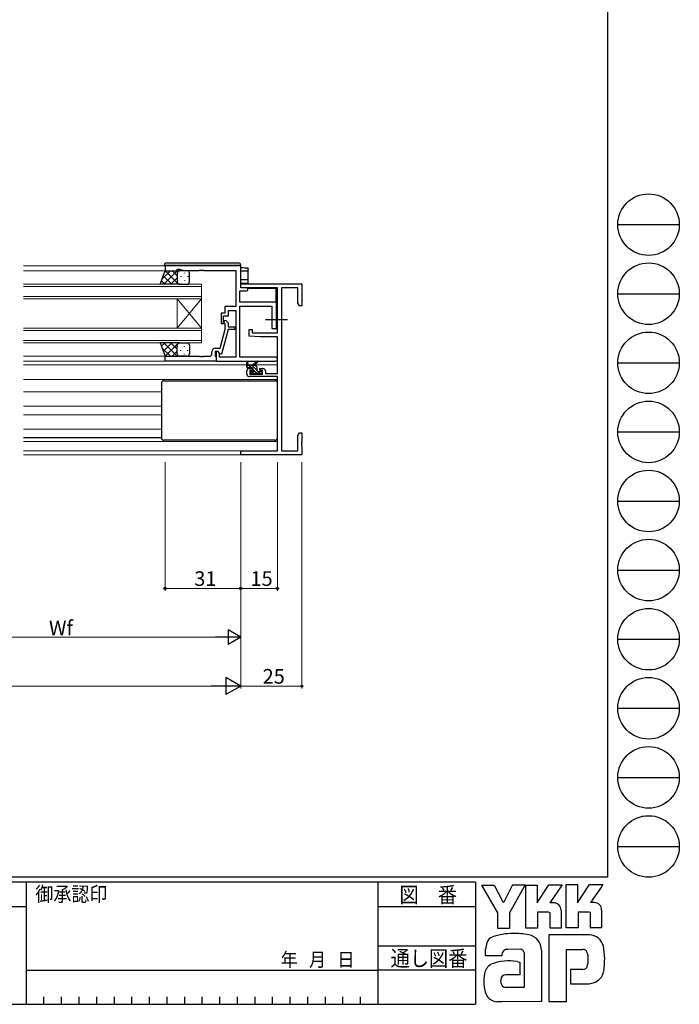
# Model space of a CAD drawing. Extents: x 0 to 1133, y 0 to 806.
# Drawn here: x 863 to 1133, y 0 to 403 of the extents above; entities that cross this region are included whole.
import ezdxf

# ---------------------------------------------------------------- set-up
doc = ezdxf.new("R2010")
doc.units = 0
doc.linetypes.add('YCENTER_1', pattern=[13, 10, -1, 1, -1])
for name, color, linetype, lineweight in [('YKK_11', 7, 'CONTINUOUS', 30), ('YKK_12', 2, 'CONTINUOUS', 13), ('YKK_13', 4, 'CONTINUOUS', 30), ('YKK_D', 6, 'CONTINUOUS', 13)]:
    doc.layers.add(name, color=color, linetype=linetype, lineweight=lineweight)
doc.layers.add('YKK_ZWAK', color=7, linetype='CONTINUOUS')
doc.styles.get("Standard").update_dxf_attribs({"font": 'ROMANS.SHX', "bigfont": 'EXTFONT.SHX'})
doc.styles.add('YKK_OSSTYLE1', font='romans.shx', dxfattribs={"width": 0.9, "bigfont": 'EXTFONT.SHX'})

# ---------------------------------------------------------------- blocks, each defined once
blk = doc.blocks.new('A201')
at = {"layer": 'YKK_ZWAK', "color": 254, "linetype": 'Continuous'}
for p, q in [((571, 410), (571, 35)), ((571, 35), (21, 35)), ((544, 34), (21, 34)), ((452, 34), (452, 9)), ((524, 34), (524, 9)), ((544, 34), (544, 9)), ((548.59, 27.71), (545.31, 33.35)), ((545.31, 33.35), (547.82, 33.35)), ((547.82, 33.35), (549.62, 29.99)), ((551.6, 33.43), (549.77, 29.88)), ((554.19, 33.43), (550.95, 27.7)), ((551.6, 33.43), (554.19, 33.43)), ((554.33, 24.55), (554.33, 33.41)), ((554.33, 33.41), (556.63, 33.41)), ((556.63, 29.77), (559.04, 33.45)), ((556.63, 33.41), (556.63, 29.77)), ((559.04, 33.45), (561.77, 33.45)), ((561.77, 33.45), (559.24, 29.78)), ((562.55, 24.63), (562.55, 33.49)), ((562.55, 33.49), (564.89, 33.49)), ((564.89, 29.78), (567.34, 33.49)), ((564.89, 33.49), (564.89, 29.78)), ((567.34, 33.49), (570.04, 33.49)), ((569.77, 33.02), (567.54, 29.84)), ((570.04, 33.49), (569.77, 33.02)), ((549.62, 29.99), (549.77, 29.88)), ((559.99, 29.78), (559.24, 29.78)), ((561.53, 28.24), (561.53, 24.61)), ((568.29, 29.84), (567.54, 29.84)), ((569.83, 28.24), (569.83, 24.65)), ((548.59, 24.53), (548.59, 27.71)), ((550.95, 27.7), (550.95, 24.53)), ((558.98, 27.87), (556.7, 27.87)), ((556.7, 27.87), (556.7, 24.55)), ((559.29, 27.75), (558.98, 27.87)), ((559.29, 24.61), (559.29, 27.75)), ((567.26, 27.89), (564.99, 27.89)), ((564.99, 27.89), (564.99, 24.63)), ((567.57, 27.77), (567.26, 27.89)), ((567.57, 24.65), (567.57, 27.77)), ((550.95, 24.53), (548.59, 24.53)), ((556.7, 24.55), (554.33, 24.55)), ((561.53, 24.61), (559.29, 24.61)), ((564.99, 24.63), (562.55, 24.63)), ((567.57, 24.68), (567.61, 24.65)), ((569.83, 24.65), (567.57, 24.65)), ((559.02, 23.22), (559.02, 9.57)), ((567.3, 23.22), (559.02, 23.22)), ((524, 21), (544, 21)), ((546.08, 18.95), (546.08, 20.33)), ((553.25, 20.28), (550.61, 20.23)), ((562.61, 9.57), (562.61, 20.24)), ((562.61, 20.24), (565.93, 20.24)), ((549.41, 18.95), (546.08, 18.95)), ((554.02, 12.52), (554.02, 19.47)), ((557.51, 20.01), (557.51, 9.59)), ((566.98, 19.17), (566.99, 17.29)), ((552.55, 17.73), (553.05, 17.62)), ((553.05, 17.62), (553.05, 15.05)), ((566.01, 16.15), (563.48, 16.15)), ((563.48, 16.15), (563.48, 13.2)), ((452, 16), (524, 16)), ((553.05, 15.05), (550.2, 15.05)), ((550, 12.52), (554.02, 12.52)), ((553.71, 12.52), (553.96, 12.52)), ((554.02, 12.52), (554.02, 12.52)), ((563.48, 13.2), (567.28, 13.2)), ((567.28, 13.2), (568.06, 13.37)), ((21, 9), (544, 9)), ((549.41, 9.53), (548.34, 9.53)), ((557.28, 9.55), (549.41, 9.53)), ((557.51, 9.59), (557.28, 9.55)), ((559.02, 9.57), (562.05, 9.57)), ((562.05, 9.57), (562.61, 9.57))]:
    blk.add_line(p, q, dxfattribs=at)
at = {"layer": 'YKK_ZWAK', "color": 8, "linetype": 'Continuous'}
for p, q in [((573.13, 168.56), (585.73, 168.56)), ((573.13, 154.42), (585.73, 154.42)), ((573.13, 140.28), (585.73, 140.28)), ((573.13, 126.14), (585.73, 126.14)), ((573.13, 112), (585.73, 112)), ((573.13, 97.86), (585.73, 97.86)), ((573.13, 83.72), (585.73, 83.72)), ((573.13, 69.58), (585.73, 69.58)), ((573.13, 55.44), (585.73, 55.44)), ((573.13, 41.3), (585.73, 41.3))]:
    blk.add_line(p, q, dxfattribs=at)
at = {"layer": 'YKK_ZWAK', "color": 131, "linetype": 'Continuous'}
for p, q in [((437.7, 29), (452, 29)), ((524, 29), (544, 29)), ((544, 16), (524, 16)), ((455.6, 10.5), (455.6, 9)), ((459.2, 10.5), (459.2, 9)), ((462.8, 10.5), (462.8, 9)), ((466.4, 10.5), (466.4, 9)), ((470, 10.5), (470, 9)), ((473.6, 10.5), (473.6, 9)), ((477.2, 10.5), (477.2, 9)), ((480.8, 10.5), (480.8, 9)), ((484.4, 10.5), (484.4, 9)), ((488, 10.5), (488, 9)), ((491.6, 10.5), (491.6, 9)), ((495.2, 10.5), (495.2, 9)), ((498.8, 10.5), (498.8, 9)), ((502.4, 10.5), (502.4, 9)), ((506, 10.5), (506, 9)), ((509.6, 10.5), (509.6, 9)), ((513.2, 10.5), (513.2, 9)), ((516.8, 10.5), (516.8, 9)), ((520.4, 10.5), (520.4, 9))]:
    blk.add_line(p, q, dxfattribs=at)
at = {"layer": 'YKK_ZWAK', "color": 8, "linetype": 'Continuous'}
for centre in [(579.43, 168.56), (579.43, 154.42), (579.43, 140.28), (579.43, 126.14), (579.43, 112), (579.43, 97.86), (579.43, 83.72), (579.43, 69.58), (579.43, 55.44), (579.43, 41.3)]:
    blk.add_circle(centre, 6.3, dxfattribs=at)
at = {"layer": 'YKK_ZWAK', "color": 254, "linetype": 'Continuous'}
for centre, radius, start, end in [((559.99, 28.24), 1.54, 0.0017, 89.996), ((568.29, 28.29), 1.54, 0.0017, 89.996), ((548, 21.1), 1.75, 109.0213, 161.5126), ((551.66, 10.86), 12.63, 89.8916, 109.3085), ((552.03, 8.67), 14.82, 78.7801, 91.4694), ((554.38, 20.07), 3.18, 40.6642, 80.3169), ((567.19, 20.11), 3.1, 14.4457, 87.0875), ((549.69, 20.31), 3.6, 158.4108, 179.7178), ((550.51, 19.02), 1.21, 85.5055, 126.7804), ((552.9, 19.18), 1.16, 14.7552, 72.4499), ((554.22, 20.08), 3.29, 358.7806, 38.7656), ((566.05, 19.37), 0.878, 16.4312, 96.9166), ((555.55, 18.15), 14.9, 350.9903, 10.6762), ((550.91, 18.99), 1.51, 138.4638, 181.7136), ((564.38, 18.85), 2.62, 4.9342, 17.0355), ((548.59, 14.77), 2.79, 121.8271, 169.0847), ((550.8, 8.39), 9.51, 79.381, 112.0583), ((566.01, 17.08), 0.933, 269.9547, 342.9014), ((564.36, 17.54), 2.64, 343.6902, 354.7536), ((553.61, 13.72), 7.92, 168.7637, 199.8008), ((550.21, 14.01), 1.03, 90.3395, 178.0364), ((567.24, 16.32), 3.07, 285.4429, 349.9045), ((550.84, 13.77), 1.69, 171.082, 216.7192), ((550.18, 13.6), 1.09, 230.9728, 260.7549), ((548.6, 12.25), 2.73, 207.3144, 263.5946)]:
    blk.add_arc(centre, radius, start, end, dxfattribs=at)
at = {"layer": 'YKK_ZWAK', "color": 131, "linetype": 'Continuous', "style": 'YKK_OSSTYLE1', "width": 0.9}
for s, height, p in [('御承認印', 3, (453.91, 30.05)), ('図\u3000番', 3.2, (528.43, 29.81)), ('通し図番', 3.2, (526.63, 16.8)), ('年   月   日', 2.828, (504.13, 16.74))]:
    blk.add_text(s, height=height, dxfattribs=at).set_placement(p)

msp = doc.modelspace()

# ---------------------------------------------------------------- linework, layer by layer
at = {"layer": 'YKK_11', "linetype": 'ByBlock', "lineweight": -2, "ltscale": 0.5}
for p, q in [((953.88, 302.24), (922.88, 302.24)), ((922.88, 302.24), (922.88, 300.24)), ((922.88, 300.24), (927.88, 300.24)), ((927.88, 300.24), (927.88, 300.94)), ((927.88, 300.94), (928.88, 300.94)), ((928.88, 300.94), (930.53, 300.34)), ((930.53, 300.34), (936.93, 300.34)), ((936.93, 300.34), (937.11, 300.46)), ((937.11, 300.46), (937.66, 300.46)), ((937.66, 300.46), (937.84, 300.34)), ((937.84, 300.34), (937.93, 300.34)), ((937.93, 300.34), (938.11, 300.46)), ((938.11, 300.46), (938.66, 300.46)), ((938.66, 300.46), (938.84, 300.34)), ((938.84, 300.34), (951.88, 300.34)), ((951.88, 300.34), (951.88, 285.64)), ((953.88, 293.24), (953.88, 302.24)), ((953.88, 293.31), (953.88, 294.94)), ((953.88, 294.94), (978.88, 294.94)), ((978.88, 294.94), (978.88, 285.94)), ((953.51, 287.44), (953.51, 292.04)), ((953.51, 292.04), (956.28, 292.04)), ((968.88, 293.31), (953.88, 293.31)), ((956.28, 293.24), (953.88, 293.24)), ((968.88, 274.84), (968.88, 293.31)), ((970.51, 293.31), (970.51, 226.57)), ((977.25, 293.31), (970.51, 293.31)), ((977.25, 287.03), (977.25, 293.31)), ((968.58, 287.44), (953.51, 287.44)), ((968.58, 280.6), (968.58, 287.44)), ((977.88, 285.94), (977.25, 287.03)), ((947.38, 282.84), (945.88, 282.84)), ((945.88, 282.84), (945.88, 278.64)), ((951.88, 285.64), (947.38, 285.64)), ((947.38, 285.64), (947.38, 282.84)), ((948.88, 281.84), (948.88, 284.01)), ((948.88, 284.01), (951.88, 284.01)), ((951.88, 284.01), (951.88, 264.87)), ((953.51, 264.87), (953.51, 285.81)), ((953.51, 285.81), (966.58, 285.81)), ((966.58, 285.81), (966.58, 276.64)), ((978.88, 285.94), (977.88, 285.94)), ((945.88, 278.64), (946.88, 278.64)), ((946.88, 278.64), (946.88, 281.84)), ((946.88, 281.84), (948.88, 281.84)), ((947.48, 278.49), (947.06, 278.92)), ((947.48, 276.3), (947.48, 278.49)), ((947.91, 279.77), (948.68, 278.99)), ((948.68, 278.99), (948.68, 277.34)), ((968.46, 280.42), (968.58, 280.6)), ((968.46, 279.87), (968.46, 280.42)), ((968.58, 279.68), (968.46, 279.87)), ((968.58, 276.64), (968.58, 279.68)), ((945.4, 268.54), (947.48, 276.3)), ((948.68, 276.14), (945.98, 266.04)), ((948.68, 277.34), (951.08, 277.34)), ((951.08, 276.14), (948.68, 276.14)), ((957.38, 273.53), (957.38, 276.14)), ((957.38, 276.14), (958.58, 276.14)), ((958.58, 276.14), (958.58, 274.84)), ((958.58, 274.84), (968.88, 274.84)), ((966.58, 276.64), (968.58, 276.64)), ((961.88, 273.14), (957.38, 273.53)), ((968.88, 273.14), (961.88, 273.14)), ((968.88, 258.14), (968.88, 273.14)), ((942.08, 266.24), (942.08, 267.04)), ((944.68, 267.24), (943.38, 267.24)), ((943.38, 267.24), (943.38, 265.44)), ((943.58, 268.54), (945.4, 268.54)), ((944.68, 267.24), (943.88, 267.24)), ((943.88, 267.24), (943.88, 263.24)), ((945.18, 266.38), (944.68, 267.24)), ((945.38, 266.04), (944.68, 267.24)), ((945.18, 264.87), (945.18, 266.38)), ((945.98, 266.04), (945.38, 266.04)), ((922.88, 263.24), (922.88, 265.24)), ((922.88, 265.24), (936.93, 265.24)), ((943.88, 263.24), (922.88, 263.24)), ((936.93, 265.24), (937.11, 265.12)), ((937.11, 265.12), (937.66, 265.12)), ((937.66, 265.12), (937.84, 265.24)), ((937.84, 265.24), (937.93, 265.24)), ((937.93, 265.24), (938.11, 265.12)), ((938.11, 265.12), (938.66, 265.12)), ((938.66, 265.12), (938.84, 265.24)), ((938.84, 265.24), (941.08, 265.24)), ((943.38, 265.44), (943.58, 265.24)), ((943.58, 265.24), (943.88, 264.94)), ((943.88, 264.94), (943.88, 263.24)), ((943.88, 263.24), (968.07, 263.24)), ((951.88, 264.87), (945.18, 264.87)), ((968.07, 264.87), (953.51, 264.87)), ((956.38, 257.94), (956.38, 259.24)), ((957.38, 260.24), (958.68, 260.24)), ((958.68, 259.44), (957.58, 259.44)), ((957.58, 259.44), (957.58, 257.94)), ((957.58, 257.94), (962.78, 257.94)), ((958.68, 260.24), (958.68, 259.44)), ((961.68, 259.44), (961.68, 260.24)), ((961.68, 260.24), (962.98, 260.24)), ((962.78, 259.44), (961.68, 259.44)), ((962.78, 257.94), (962.78, 259.44)), ((963.98, 259.24), (963.98, 258.14)), ((963.98, 258.14), (968.88, 258.14)), ((968.88, 256.94), (957.38, 256.94)), ((968.88, 226.57), (968.88, 256.94)), ((977.25, 232.85), (977.88, 233.94)), ((977.88, 233.94), (978.88, 233.94)), ((978.88, 233.94), (978.88, 230.4)), ((977.25, 226.57), (977.25, 232.85)), ((978.88, 230.4), (978.76, 230.22)), ((978.76, 230.22), (978.76, 229.67)), ((953.88, 224.94), (953.88, 226.57)), ((953.88, 226.57), (968.88, 226.57)), ((970.51, 226.57), (977.25, 226.57)), ((978.76, 229.67), (978.88, 229.48)), ((978.88, 229.4), (978.76, 229.22)), ((978.76, 229.22), (978.76, 228.67)), ((978.76, 228.67), (978.88, 228.48)), ((978.88, 229.48), (978.88, 229.4)), ((978.88, 228.48), (978.88, 224.94)), ((978.88, 224.94), (953.88, 224.94))]:
    msp.add_line(p, q, dxfattribs=at)
for centre, radius, start, end in [((956.28, 292.64), 0.6, 270, 90), ((947.48, 279.34), 0.6, 45, 225), ((951.08, 276.74), 0.6, 270, 90), ((941.08, 266.24), 1, 270, 360), ((943.58, 267.04), 1.5, 90, 180), ((968.07, 264.06), 0.815, 270, 90), ((957.38, 259.24), 1, 90, 180), ((957.38, 257.94), 1, 180, 270), ((962.98, 259.24), 1, 0, 90)]:
    msp.add_arc(centre, radius, start, end, dxfattribs=at)
at = {"layer": 'YKK_12'}
for p, q in [((923.18, 302.24), (864.88, 302.24)), ((923.38, 300.24), (864.88, 300.24)), ((937.88, 294.74), (864.88, 294.74)), ((937.88, 288.74), (937.88, 294.74)), ((937.88, 293.74), (864.88, 293.74)), ((937.88, 289.74), (864.88, 289.74)), ((937.88, 288.74), (864.88, 288.74)), ((927.88, 288.74), (927.88, 276.74)), ((937.88, 288.74), (927.88, 276.74)), ((937.88, 276.74), (927.88, 288.74)), ((937.88, 288.74), (937.88, 276.74)), ((937.88, 276.74), (864.88, 276.74)), ((937.88, 275.74), (864.88, 275.74)), ((937.88, 270.74), (937.88, 276.74)), ((937.88, 271.74), (864.88, 271.74)), ((937.88, 270.74), (864.88, 270.74)), ((923.38, 265.24), (864.88, 265.24)), ((923.18, 263.24), (864.88, 263.24)), ((956.38, 261.74), (864.88, 261.74)), ((956.83, 261.74), (958.68, 261.74)), ((959.27, 261.74), (968.88, 261.74)), ((968.88, 255.74), (864.88, 255.74)), ((921.38, 250.74), (864.88, 250.74)), ((921.38, 244.85), (864.88, 244.85)), ((921.38, 241.23), (864.88, 241.23)), ((921.38, 235.34), (864.88, 235.34)), ((968.88, 230.34), (864.88, 230.34)), ((968.58, 226.57), (864.88, 226.57)), ((954.18, 224.94), (864.88, 224.94))]:
    msp.add_line(p, q, dxfattribs=at)
at = {"layer": 'YKK_13'}
for p, q in [((923.08, 302.44), (922.58, 302.44)), ((922.58, 302.44), (922.58, 302.24)), ((953.38, 302.44), (923.08, 302.44)), ((923.58, 303.44), (952.88, 303.44)), ((953.88, 302.44), (953.38, 302.44)), ((953.88, 301.52), (953.88, 302.44)), ((920.88, 294.74), (922.88, 300.24)), ((922.88, 300.24), (928.88, 300.24)), ((927.88, 299.24), (927.88, 295.74)), ((927.88, 299.24), (927.88, 295.74)), ((931.88, 300.24), (928.88, 300.24)), ((932.88, 295.74), (932.88, 299.24)), ((953.94, 301.54), (953.88, 301.54)), ((953.88, 300.21), (953.94, 300.21)), ((956.59, 300.13), (953.88, 300.08)), ((956.88, 300.51), (956.88, 301.14)), ((956.88, 300.42), (956.88, 300.51)), ((956.88, 296.16), (956.88, 300.42)), ((928.88, 294.74), (920.88, 294.74)), ((928.88, 294.74), (931.88, 294.74)), ((953.91, 296.51), (953.88, 296.51)), ((953.88, 295.15), (953.91, 295.15)), ((956.59, 296.46), (953.91, 296.51)), ((953.91, 295.15), (956.88, 295.2)), ((956.88, 295.2), (956.88, 296.16)), ((956.65, 293.11), (968.38, 293.01)), ((968.38, 287.89), (968.38, 293.01)), ((968.38, 287.42), (968.38, 287.89)), ((928.88, 270.74), (920.88, 270.74)), ((920.88, 270.74), (922.88, 265.24)), ((928.88, 270.74), (931.88, 270.74)), ((927.88, 266.24), (927.88, 269.74)), ((927.88, 266.24), (927.88, 269.74)), ((932.88, 269.74), (932.88, 266.24)), ((922.88, 265.24), (928.88, 265.24)), ((931.88, 265.24), (928.88, 265.24)), ((956.38, 260.74), (956.38, 262.74)), ((956.68, 262.57), (956.88, 261.44)), ((958.28, 261.44), (960.5, 263.12)), ((958.88, 261.44), (960.7, 262.84)), ((959.58, 261.44), (956.38, 261.44)), ((958.68, 260.44), (956.68, 260.44)), ((958.47, 258.03), (957.97, 258.53)), ((958.18, 259.04), (958.52, 259.04)), ((959.28, 257.94), (958.68, 257.94)), ((958.98, 259.5), (958.98, 260.14)), ((961.58, 258.14), (959.48, 258.14)), ((960.58, 259.34), (960.58, 260.44)), ((960.88, 259.04), (962.28, 259.04)), ((962.28, 257.94), (961.78, 257.94)), ((962.58, 258.74), (962.58, 258.24)), ((921.38, 254.24), (921.38, 231.84)), ((922.38, 255.24), (967.88, 255.24)), ((968.88, 231.84), (968.88, 254.24)), ((921.38, 231.84), (864.88, 231.84)), ((967.88, 230.84), (922.38, 230.84))]:
    msp.add_line(p, q, dxfattribs=at)
at = {"layer": 'YKK_13', "linetype": 'Continuous'}
for p, q in [((925.09, 300.24), (921.62, 296.78)), ((925.64, 294.74), (922.15, 298.23)), ((927.92, 300.24), (922.42, 294.74)), ((928.46, 294.74), (922.96, 300.24)), ((927.88, 298.15), (925.79, 300.24)), ((927.97, 299.42), (927.97, 299.22)), ((928.65, 300.21), (928.62, 300.24)), ((930.8, 299.42), (930.8, 299.22)), ((922.81, 294.74), (921.4, 296.15)), ((927.88, 297.38), (925.24, 294.74)), ((927.97, 296.39), (927.97, 296.19)), ((928.28, 294.95), (928.07, 294.74)), ((929.39, 298.01), (929.39, 297.81)), ((929.39, 294.98), (929.39, 294.78)), ((930.8, 296.39), (930.8, 296.19)), ((932.22, 298.01), (932.22, 297.81)), ((932.22, 294.98), (932.22, 294.8)), ((922.81, 270.74), (921.4, 269.33)), ((925.64, 270.74), (922.15, 267.26)), ((927.92, 265.24), (922.42, 270.74)), ((928.46, 270.74), (922.96, 265.24)), ((927.88, 268.1), (925.24, 270.74)), ((928.28, 270.54), (928.07, 270.74)), ((929.39, 270.51), (929.39, 270.71)), ((932.22, 270.51), (932.22, 270.68)), ((925.09, 265.24), (921.62, 268.7)), ((927.88, 267.33), (925.79, 265.24)), ((927.97, 269.09), (927.97, 269.29)), ((927.97, 266.06), (927.97, 266.26)), ((929.39, 267.48), (929.39, 267.68)), ((930.8, 269.09), (930.8, 269.29)), ((930.8, 266.06), (930.8, 266.26)), ((932.22, 267.48), (932.22, 267.68)), ((928.65, 265.27), (928.62, 265.24)), ((956.92, 260.44), (956.38, 260.98)), ((958.27, 260.44), (957.27, 261.44)), ((959.39, 257.97), (958.32, 259.04)), ((960.58, 259.47), (958.62, 261.44)), ((960.57, 258.14), (958.98, 259.73)), ((960.43, 260.98), (960.12, 261.29)), ((962.12, 257.94), (961.02, 259.04)), ((962.57, 258.84), (962.38, 259.03))]:
    msp.add_line(p, q, dxfattribs=at)
at = {"layer": 'YKK_13', "linetype": 'YCENTER_1'}
msp.add_line((973.01, 280.14), (964.08, 280.14), dxfattribs=at)
at = {"layer": 'YKK_13'}
for centre, radius, start, end in [((923.58, 302.44), 1, 90, 180), ((952.88, 302.44), 1, 0, 90), ((928.88, 299.24), 1, 90.0001, 180.0001), ((928.88, 299.24), 1, 90.0001, 180.0001), ((931.88, 299.24), 1, 0.0001, 90.0001), ((956.58, 300.51), 0.3, 270.9955, 359.9957), ((928.88, 295.74), 1, 180.0001, 270.0001), ((928.88, 295.74), 1, 180.0001, 270.0001), ((931.88, 295.74), 1, 270.0001, 0.0001), ((956.58, 296.16), 0.3, 0, 89), ((928.88, 269.74), 1, 89.9999, 179.9999), ((928.88, 269.74), 1, 89.9999, 179.9999), ((931.88, 269.74), 1, 359.9999, 89.9999), ((928.88, 266.24), 1, 179.9999, 269.9999), ((928.88, 266.24), 1, 179.9999, 269.9999), ((931.88, 266.24), 1, 269.9999, 359.9999), ((956.58, 262.74), 0.2, 300, 180), ((960.68, 263.04), 0.2, 275.5829, 155.5829), ((956.68, 260.74), 0.3, 180, 270), ((958.18, 258.74), 0.3, 90, 225), ((958.68, 258.24), 0.3, 225, 270), ((958.52, 258.74), 0.3, 33.0557, 90), ((958.68, 260.14), 0.3, 0, 90), ((958.98, 259.04), 0.25, 213.0557, 56.9443), ((959.28, 259.5), 0.3, 180, 236.9443), ((959.28, 258.14), 0.2, 270, 0), ((959.58, 260.44), 1, 0, 90), ((960.88, 259.34), 0.3, 180, 270), ((961.78, 258.14), 0.2, 180, 270), ((962.28, 258.74), 0.3, 0, 90), ((962.28, 258.24), 0.3, 270, 0), ((922.38, 254.24), 1, 90, 180), ((967.88, 254.24), 1, 0, 90), ((922.38, 231.84), 1, 180, 270), ((967.88, 231.84), 1, 270, 0)]:
    msp.add_arc(centre, radius, start, end, dxfattribs=at)
at = {"layer": 'YKK_13', "extrusion": (0, 0, -1)}
for centre, major_axis, ratio, start_param, end_param in [((953.89, 301.49), (-2.7, 0.05), 0.01745, 1.587945, 2.948004), ((953.89, 300.16), (2.7, 0.05), 0.01745, -1.553038, -0.119373), ((953.89, 300.16), (2.7, 0.05), 0.01745, -0.119373, 0.000305), ((956.58, 300.42), (-0.3, 0), 0.965547, 3.141593, 4.694936)]:
    msp.add_ellipse(centre, major_axis=major_axis, ratio=ratio, start_param=start_param, end_param=end_param, dxfattribs=at)
at = {"layer": 'YKK_13'}
msp.add_open_spline([(956.56, 301.45), (956.57, 301.45), (956.59, 301.45), (956.62, 301.44), (956.65, 301.44), (956.69, 301.43), (956.73, 301.41), (956.78, 301.37), (956.83, 301.32), (956.87, 301.25), (956.88, 301.19), (956.88, 301.15), (956.88, 301.14)], degree=3, knots=[0, 0, 0, 0, 0.108493, 0.320384, 0.42868, 0.510297, 0.585449, 0.666962, 0.760187, 0.862634, 0.971363, 1, 1, 1, 1], dxfattribs=at)
at = {"layer": 'YKK_D'}
for p, q in [((922.88, 221.94), (922.88, 169.24)), ((953.88, 221.94), (953.88, 169.24)), ((953.88, 221.94), (953.88, 169.24)), ((953.88, 221.94), (953.88, 129.24)), ((953.88, 221.94), (953.88, 129.24)), ((968.88, 221.94), (968.88, 169.24)), ((978.88, 221.94), (978.88, 129.24)), ((953.88, 170.24), (922.88, 170.24)), ((968.88, 170.24), (953.88, 170.24)), ((953.88, 167.24), (953.88, 149.24)), ((809.88, 150.24), (947.88, 150.24)), ((946.88, 130.24), (620.88, 130.24)), ((953.88, 130.24), (978.88, 130.24))]:
    msp.add_line(p, q, dxfattribs=at)
at = {"layer": 'YKK_D', "lineweight": -2}
for p, q in [((953.88, 150.24), (948.69, 153.24)), ((948.69, 153.24), (948.69, 147.24)), ((953.88, 150.24), (943.49, 150.24)), ((953.88, 150.24), (948.69, 147.24)), ((953.88, 130.24), (947.82, 133.74)), ((947.82, 133.74), (947.82, 126.74)), ((953.88, 130.24), (941.76, 130.24)), ((953.88, 130.24), (947.82, 126.74))]:
    msp.add_line(p, q, dxfattribs=at)
at = {"layer": 'YKK_D', "linetype": 'ByBlock', "lineweight": -2}
for centre in [(922.88, 170.24), (953.88, 170.24), (953.88, 170.24), (968.88, 170.24), (978.88, 130.24)]:
    msp.add_circle(centre, 0.425, dxfattribs=at)

# ---------------------------------------------------------------- block references
at = {"layer": 'YKK_ZWAK', "xscale": 2, "yscale": 2, "zscale": 2}
msp.add_blockref('A201', (-38, -18), dxfattribs=at)

# ---------------------------------------------------------------- texts
at = {"layer": 'YKK_D'}
for s, p in [('31', (934.86, 171.24)), ('15', (957.86, 171.24)), ('Wf', (875.36, 151.04)), ('25', (962.86, 131.24))]:
    msp.add_text(s, height=6, dxfattribs=at).set_placement(p)

doc.saveas('drawing.dxf')
